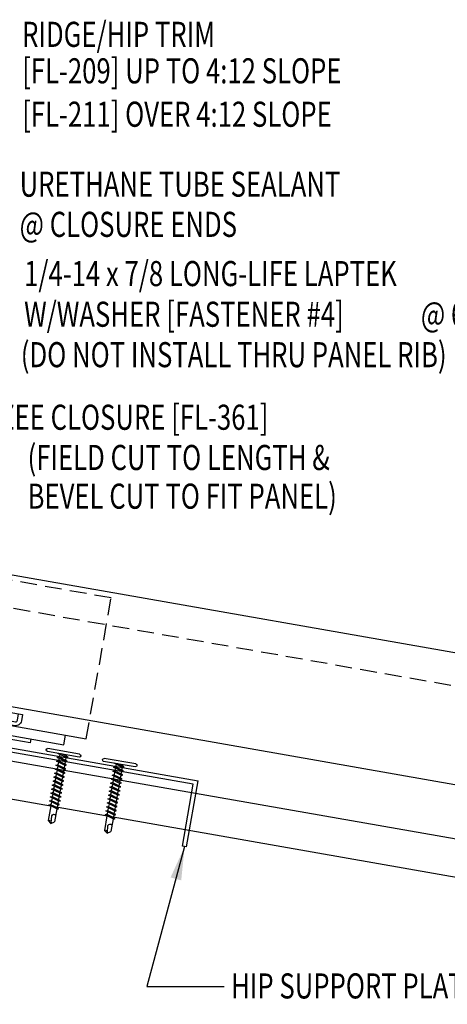
# Model space of a CAD drawing. Units: inches. Extents: x 0 to 188, y 9 to 98.
# Drawn here: x 31 to 37, y 18 to 33 of the extents above; entities that cross this region are included whole.
import ezdxf

# ---------------------------------------------------------------- set-up
doc = ezdxf.new("R2010")
doc.units = ezdxf.units.IN
doc.header["$MEASUREMENT"] = 0
doc.linetypes.add('HIDDEN', pattern=[0.375, 0.25, -0.125])
doc.linetypes.add('HIDDEN2', pattern=[0.1875, 0.125, -0.0625])
for name, color, linetype in [('clip', 5, 'Continuous'), ('FASTENER', 9, 'Continuous'), ('PANEL', 11, 'Continuous'), ('PURLIN', 1, 'Continuous'), ('STLA', 12, 'Continuous'), ('TEXT', 2, 'Continuous')]:
    doc.layers.add(name, color=color, linetype=linetype)
doc.styles.add('TEXT', font='SIMPLEX', dxfattribs={"width": 0.75, "height": 6})
doc.styles.add('TEXT1', font='ROMANS.shx', dxfattribs={"width": 0.75, "height": 0.375})
doc.dimstyles.new('DETAIL$7', dxfattribs={"dimscale": 4, "dimtxt": 6, "dimasz": 0.125, "dimexe": 0.0625, "dimexo": 0.125, "dimgap": 0.0625, "dimtad": 1, "dimdec": 5, "dimzin": 3, "dimdsep": 46, "dimlunit": 4, "dimtxsty": 'TEXT', "dimblk": 'ARCHTICK', "dimcen": 0.0625, "dimclrd": 7, "dimclre": 7, "dimclrt": 2, "dimadec": 0, "dimazin": 0, "dimtfac": 0.666667, "dimtdec": 5, "dimtmove": 0, "dimatfit": 3, "dimfxl": 0, "dimfrac": 2, "dimtolj": 1, "dimtzin": 3, "dimarcsym": 0})

# ---------------------------------------------------------------- blocks, each defined once
blk = doc.blocks.new('FD-F4')
at = {"layer": 'TEXT', "style": 'TEXT1', "width": 0.75}
for s, p in [('1/4-14 x 7/8 LONG-LIFE LAPTEK', (0.0047, -0.0408)), ('W/WASHER [FASTENER #4]', (0.0047, -0.1926))]:
    blk.add_text(s, height=0.09375, dxfattribs=at).set_placement(p)
blk.add_attdef('(QUANTITY)', (1.4847, -0.1926), '', height=0.0938, dxfattribs=at)
at = {"layer": 'TEXT', "style": 'TEXT1', "flags": 1}
for tag, p in [('Color', (0.0624, -0.4349)), ('Calc', (0.0624, -0.4349)), ('Opt1', (0.0624, -0.4349)), ('Opt2', (0.0624, -0.4349)), ('Opt3', (0.0624, -0.4349)), ('Multiple', (0.0624, -0.4349)), ('Description', (0.0624, -0.4349)), ('Part', (0.0624, -0.4349)), ('Spare1', (0.0624, -0.6224)), ('Spare2', (0.0624, -0.6224)), ('Spare3', (0.0624, -0.6224)), ('Spare4', (0.0624, -0.6224)), ('Spare5', (0.0624, -0.6224)), ('Spare6', (0.0624, -0.6224)), ('Spare7', (0.0624, -0.6224)), ('Spare8', (0.0624, -0.6224)), ('Spare9', (0.0624, -0.6224)), ('Spare10', (0.0624, -0.6224))]:
    blk.add_attdef(tag, p, '', height=0.0938, dxfattribs=at)
blk = doc.blocks.new('A$C04AA0F9A')
at = {"layer": 'STLA'}
for p, q in [((15.049, 3.958), (4.524, 5.814)), ((4.534, 5.873), (15.121, 4.006)), ((14.947, 3.022), (15.121, 4.006)), ((14.886, 3.032), (15.049, 3.958)), ((14.947, 3.022), (14.886, 3.032))]:
    blk.add_line(p, q, dxfattribs=at)
blk = doc.blocks.new('_ArchTick')
at = {"color": 0, "linetype": 'ByBlock', "const_width": 0.15}
blk.add_lwpolyline([(-0.5, -0.5), (0.5, 0.5)], dxfattribs=at)
blk = doc.blocks.new('sd3')
at = {"layer": 'FASTENER'}
for p, q in [((-0.24, 0.082), (0.24, 0.082)), ((-0.24, 0.037), (0.24, 0.037)), ((-0.078, 0.008), (0.023, 0.037)), ((-0.058, -0.003), (-0.078, 0.008)), ((-0.058, -0.003), (0.08, 0.036)), ((-0.048, 0.037), (-0.048, 0.017)), ((0.05, 0.027), (0.05, -0.016)), ((-0.078, -0.052), (0.06, -0.013)), ((-0.058, -0.064), (-0.078, -0.052)), ((-0.078, -0.112), (0.06, -0.073)), ((-0.058, -0.124), (-0.078, -0.112)), ((-0.078, -0.172), (0.06, -0.133)), ((-0.058, -0.064), (0.08, -0.024)), ((-0.058, -0.124), (0.08, -0.084)), ((-0.058, -0.184), (0.08, -0.144)), ((-0.048, -0.001), (-0.048, -0.044)), ((-0.048, -0.061), (-0.048, -0.104)), ((-0.048, -0.121), (-0.048, -0.164)), ((0.05, -0.033), (0.05, -0.076)), ((0.05, -0.093), (0.05, -0.136)), ((0.08, -0.024), (0.06, -0.013)), ((0.08, -0.084), (0.06, -0.073)), ((0.08, -0.144), (0.06, -0.133)), ((-0.058, -0.184), (-0.078, -0.172)), ((-0.078, -0.232), (0.06, -0.193)), ((-0.058, -0.244), (-0.078, -0.232)), ((-0.078, -0.292), (0.06, -0.253)), ((-0.058, -0.304), (-0.078, -0.292)), ((-0.058, -0.244), (0.08, -0.204)), ((-0.058, -0.304), (0.08, -0.264)), ((-0.048, -0.181), (-0.048, -0.224)), ((-0.048, -0.241), (-0.048, -0.284)), ((0.05, -0.153), (0.05, -0.196)), ((0.05, -0.213), (0.05, -0.256)), ((0.05, -0.273), (0.05, -0.316)), ((0.08, -0.204), (0.06, -0.193)), ((0.08, -0.264), (0.06, -0.253)), ((-0.078, -0.353), (0.06, -0.313)), ((-0.058, -0.364), (-0.078, -0.353)), ((-0.078, -0.413), (0.06, -0.373)), ((-0.058, -0.424), (-0.078, -0.413)), ((-0.078, -0.473), (0.06, -0.433)), ((-0.058, -0.364), (0.08, -0.325)), ((-0.058, -0.424), (0.08, -0.385)), ((-0.048, -0.301), (-0.048, -0.344)), ((-0.048, -0.361), (-0.048, -0.404)), ((-0.048, -0.421), (-0.048, -0.464)), ((0.05, -0.333), (0.05, -0.376)), ((0.05, -0.393), (0.05, -0.436)), ((0.08, -0.325), (0.06, -0.313)), ((0.08, -0.385), (0.06, -0.373)), ((0.08, -0.445), (0.06, -0.433)), ((-0.058, -0.484), (-0.078, -0.473)), ((-0.078, -0.533), (0.06, -0.493)), ((-0.058, -0.544), (-0.078, -0.533)), ((-0.078, -0.593), (0.06, -0.553)), ((-0.058, -0.484), (0.08, -0.445)), ((-0.058, -0.544), (0.08, -0.505)), ((-0.058, -0.604), (0.08, -0.565)), ((-0.048, -0.481), (-0.048, -0.524)), ((-0.048, -0.541), (-0.048, -0.584)), ((0.05, -0.453), (0.05, -0.496)), ((0.05, -0.513), (0.05, -0.556)), ((0.05, -0.573), (0.05, -0.616)), ((0.08, -0.505), (0.06, -0.493)), ((0.08, -0.565), (0.06, -0.553)), ((-0.058, -0.604), (-0.078, -0.593)), ((-0.078, -0.653), (0.06, -0.614)), ((-0.058, -0.664), (-0.078, -0.653)), ((-0.078, -0.713), (0.06, -0.674)), ((-0.058, -0.724), (-0.078, -0.713)), ((-0.078, -0.773), (0.06, -0.734)), ((-0.058, -0.664), (0.08, -0.625)), ((-0.058, -0.724), (0.08, -0.685)), ((-0.048, -0.601), (-0.048, -0.644)), ((-0.048, -0.662), (-0.048, -0.704)), ((-0.048, -0.722), (-0.048, -0.765)), ((0.05, -0.634), (0.05, -0.676)), ((0.05, -0.694), (0.05, -0.737)), ((0.08, -0.625), (0.06, -0.614)), ((0.08, -0.685), (0.06, -0.674)), ((0.08, -0.745), (0.06, -0.734)), ((-0.058, -0.785), (-0.078, -0.773)), ((-0.058, -0.785), (0.08, -0.745)), ((-0.048, -0.782), (-0.048, -0.977)), ((0.05, -0.754), (0.05, -0.977)), ((0.001, -1.011), (-0.048, -0.977)), ((0, -1.003), (0.009, -0.896)), ((0.001, -1.011), (0.05, -0.977))]:
    blk.add_line(p, q, dxfattribs=at)
for centre, radius, start, end in [((-0.238, 0.06), 0.0227, 94.6639, 265.3361), ((0.238, 0.06), 0.0227, 274.6639, 85.3361), ((-0.025, -0.903), 0.0349, 11.1445, 130.906), ((0.032, -1.003), 0.032, 55.4585, 194.8454)]:
    blk.add_arc(centre, radius, start, end, dxfattribs=at)
blk = doc.blocks.new('A$C612A22A5')
at = {"layer": 'clip'}
for points in [[(-1.376, 0.083), (-1.376, 0.023), (-0.789, 0.023), (-0.789, 0.143), (-0.814, 0.143, -0.303371), (-0.838, 0.159), (-0.873, 0.244, 0.30332), (-0.953, 0.297), (-1.103, 0.297, -0.41421), (-1.129, 0.323), (-1.129, 0.423), (-1.189, 0.423), (-1.189, 0.323, 0.414221), (-1.103, 0.237), (-0.953, 0.237, -0.303367), (-0.929, 0.221), (-0.894, 0.136, 0.30332), (-0.814, 0.083), (-0.789, 0.083), (-1.876, 0.083), (-1.876, 0.227)], [(1.299, 0.083), (1.299, 0.023), (0.711, 0.023), (0.711, 0.143), (0.736, 0.143, 0.303371), (0.76, 0.159), (0.795, 0.244, -0.30332), (0.875, 0.297), (1.025, 0.297, 0.41421), (1.051, 0.323), (1.051, 0.423), (1.111, 0.423), (1.111, 0.323, -0.414221), (1.025, 0.237), (0.875, 0.237, 0.303367), (0.851, 0.221), (0.816, 0.136, -0.30332), (0.736, 0.083), (0.711, 0.083), (1.799, 0.083), (1.799, 0.227)]]:
    blk.add_lwpolyline(points, format="xyb", dxfattribs=at)
for points in [[(1.051, 0.423), (-1.129, 0.423)], [(0.711, 0.143), (-0.789, 0.143)], [(-0.439, 0.023), (-0.789, 0.023)], [(0.361, 0.023), (-0.439, 0.023)], [(0.711, 0.023), (0.361, 0.023)]]:
    blk.add_lwpolyline(points, dxfattribs=at)

msp = doc.modelspace()

# ---------------------------------------------------------------- linework, layer by layer
at = {"layer": 'clip', "linetype": 'HIDDEN'}
for p, q in [((32.34593, 23.96233), (28.11126, 24.70902)), ((31.97477, 21.85734), (32.34593, 23.96233))]:
    msp.add_line(p, q, dxfattribs=at)
at = {"layer": 'clip'}
msp.add_line((30.73765, 22.07548), (31.97477, 21.85734), dxfattribs=at)
at = {"layer": 'PANEL', "color": 251, "linetype": 'HIDDEN2', "ltscale": 2}
msp.add_line((44.06473, 21.48933), (25.33832, 24.77795), dxfattribs=at)
at = {"layer": 'PANEL'}
msp.add_lwpolyline([(43.8334, 20.05194), (25.0871, 23.35323), (25.42398, 25.26375), (44.13503, 21.97619)], dxfattribs=at)
at = {"layer": 'PURLIN'}
for p, q in [((23.01771, 22.90882), (43.7377, 19.26567)), ((23.01771, 22.3375), (40.62602, 19.24255))]:
    msp.add_line(p, q, dxfattribs=at)

# ---------------------------------------------------------------- block references
msp.add_blockref('A$C04AA0F9A', (18.52289, 17.2232))
at = {"layer": 'clip', "color": 54, "xscale": -1, "rotation": 349.9999999999999}
msp.add_blockref('A$C612A22A5', (29.77957, 22.01339), dxfattribs=at)
at = {"layer": 'FASTENER', "xscale": -1, "rotation": 350.000000001806}
for p in [(31.62464, 21.59179), (32.46352, 21.44387)]:
    msp.add_blockref('sd3', p, dxfattribs=at)
at = {"layer": 'TEXT', "xscale": 4, "yscale": 4, "zscale": 4}
msp.add_blockref('FD-F4', (31.02886, 28.78239), dxfattribs=at).add_auto_attribs({'(QUANTITY)': '@ 6" O.C.'})

# ---------------------------------------------------------------- texts
at = {"layer": 'TEXT', "style": 'TEXT1', "width": 0.75}
for s, p in [('RIDGE/HIP TRIM', (31.01788, 32.19169)), ('[FL-209] UP TO 4:12 SLOPE', (31.01788, 31.64679)), ('[FL-211] OVER 4:12 SLOPE', (31.01788, 30.99857)), ('URETHANE TUBE SEALANT', (30.98051, 29.95414, 0)), ('@ CLOSURE ENDS', (30.98051, 29.35414, 0)), ('(DO NOT INSTALL THRU PANEL RIB)', (30.99831, 27.40815)), ('  ZEE CLOSURE [FL-361]', (30.50156, 26.4737)), ('(FIELD CUT TO LENGTH &', (31.09935, 25.8727)), ('BEVEL CUT TO FIT PANEL)', (31.09935, 25.29479)), ('HIP SUPPORT PLATE [P-141]', (34.13642, 17.98117))]:
    msp.add_text(s, height=0.375, dxfattribs=at).set_placement(p)

# ---------------------------------------------------------------- leaders
msp.add_leader([(33.44315, 20.24966), (32.87662, 18.15849), (34.03338, 18.15849)], dimstyle='DETAIL$7')

doc.saveas('drawing.dxf')
